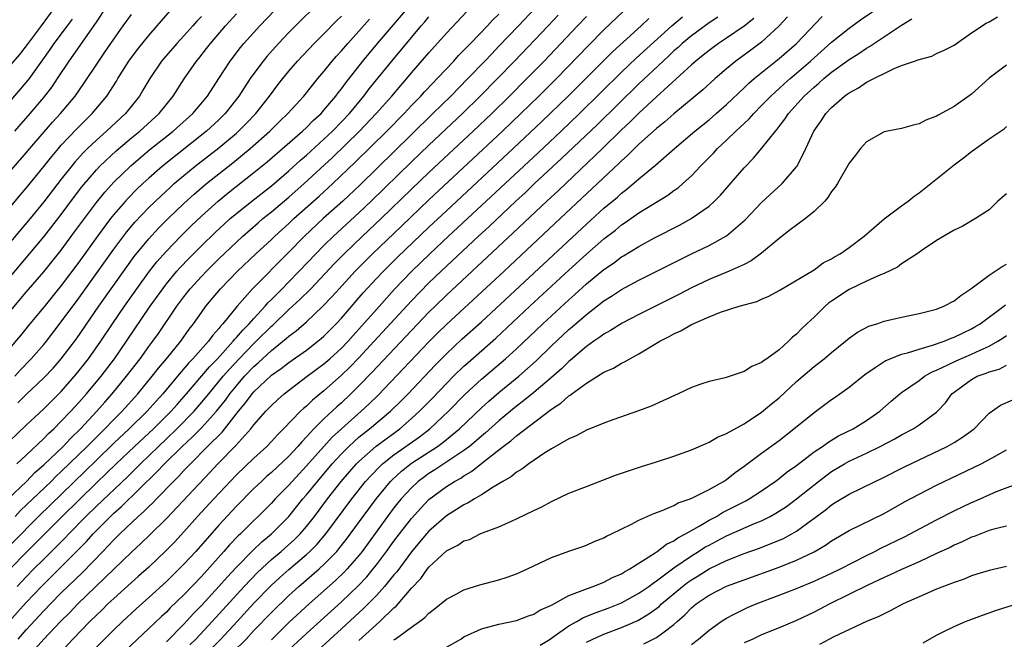
# Model space of a CAD drawing. Units: inches. Extents: x 2580000 to 2583000, y 1503000 to 1506000.
# Drawn here: x 2580668 to 2580781, y 1503207 to 1503278 of the extents above; entities that cross this region are included whole.
import ezdxf

# ---------------------------------------------------------------- set-up
doc = ezdxf.new("R2010")
doc.units = ezdxf.units.IN
doc.header["$MEASUREMENT"] = 0
doc.layers.add('LD25801503_2ft', color=80, linetype='Continuous')

msp = doc.modelspace()

# ---------------------------------------------------------------- linework, layer by layer
at = {"layer": 'LD25801503_2ft'}
for points, elevation in [([(2580667, 1503244.23), (2580669, 1503246.59), (2580671, 1503248.91), (2580671.93, 1503250.07), (2580673, 1503251.41), (2580674.52, 1503253.48), (2580675.63, 1503255), (2580677, 1503256.84), (2580677.97, 1503258.03), (2580679, 1503259.15), (2580680.96, 1503261.04), (2580682.03, 1503261.97), (2580683.12, 1503262.88), (2580685.78, 1503265), (2580688.01, 1503267), (2580689.69, 1503269), (2580691, 1503270.99), (2580692.3, 1503273), (2580693.47, 1503274.53), (2580693.86, 1503275), (2580695.67, 1503277), (2580699, 1503280.52)], 8430), ([(2580727.1, 1503279), (2580725.22, 1503277), (2580723, 1503274.68), (2580722.17, 1503273.83), (2580721.39, 1503273), (2580719.46, 1503271), (2580717.49, 1503269), (2580715.46, 1503267), (2580713, 1503264.62), (2580707.13, 1503258.87), (2580705.15, 1503257), (2580702.92, 1503255), (2580700.78, 1503253), (2580699, 1503251.19), (2580694.83, 1503247), (2580693.08, 1503245), (2580691.45, 1503243), (2580691.23, 1503242.77), (2580691, 1503242.47), (2580690.3, 1503241.7), (2580689.81, 1503241), (2580688.04, 1503239), (2580687.52, 1503238.48), (2580686.27, 1503237), (2580684.61, 1503235), (2580683.84, 1503234.16), (2580682.82, 1503233), (2580680.76, 1503231), (2580679, 1503229.36), (2580677, 1503227.43), (2580675.78, 1503226.22), (2580670.41, 1503221), (2580664.45, 1503215)], 8446), ([(2580666.93, 1503223), (2580669.01, 1503225), (2580669.99, 1503226.01), (2580671, 1503226.88), (2580673.2, 1503229), (2580674.07, 1503229.93), (2580675.2, 1503231), (2580677.07, 1503233), (2580677.96, 1503234.04), (2580678.82, 1503235), (2580680.46, 1503237), (2580681.99, 1503239), (2580683, 1503240.4), (2580683.45, 1503241), (2580684.1, 1503241.9), (2580686.2, 1503245), (2580687, 1503246.08), (2580687.73, 1503247), (2580689, 1503248.4), (2580689.57, 1503249), (2580691, 1503250.41), (2580693, 1503252.33), (2580693.73, 1503253), (2580695.48, 1503254.52), (2580696.04, 1503255), (2580697, 1503255.76), (2580699, 1503257.45), (2580700.75, 1503259), (2580704, 1503262), (2580707.08, 1503265), (2580708.99, 1503267), (2580710.76, 1503269), (2580711.78, 1503270.22), (2580712.47, 1503271), (2580713, 1503271.63), (2580715, 1503273.94), (2580717, 1503276.18), (2580719.33, 1503278.67)], 8442), ([(2580667, 1503229.51), (2580669, 1503231.43), (2580671, 1503233.29), (2580673, 1503235.28), (2580674.74, 1503237.26), (2580676.11, 1503239), (2580677.5, 1503241), (2580678.83, 1503243), (2580680.21, 1503245), (2580681.62, 1503247), (2580683.08, 1503249), (2580683.93, 1503250.07), (2580685, 1503251.3), (2580686.66, 1503253), (2580687.84, 1503254.16), (2580689, 1503255.27), (2580690.91, 1503257), (2580692.06, 1503257.94), (2580695, 1503260.25), (2580696.51, 1503261.49), (2580700.55, 1503265), (2580701, 1503265.41), (2580701.79, 1503266.21), (2580702.67, 1503267), (2580703, 1503267.37), (2580704.37, 1503269), (2580704.63, 1503269.37), (2580705, 1503269.83), (2580705.49, 1503270.51), (2580707.45, 1503273), (2580709.11, 1503275), (2580712.55, 1503279)], 8438), ([(2580701.78, 1503279), (2580700.36, 1503277.64), (2580699, 1503276.25), (2580697.81, 1503275), (2580696.48, 1503273.52), (2580696.05, 1503273), (2580695, 1503271.59), (2580694.59, 1503271), (2580693.3, 1503269), (2580691.72, 1503267), (2580691, 1503266.3), (2580689.59, 1503265), (2580684.57, 1503261), (2580683, 1503259.62), (2580682.32, 1503259), (2580681.64, 1503258.35), (2580680.65, 1503257.35), (2580680.33, 1503257), (2580679, 1503255.48), (2580678.62, 1503255), (2580677.13, 1503253), (2580675, 1503250.03), (2580673, 1503247.36), (2580671, 1503244.89), (2580669.42, 1503243), (2580668.33, 1503241.67), (2580667, 1503240.09)], 8432), ([(2580667, 1503256.12), (2580668.31, 1503257.69), (2580669, 1503258.48), (2580671, 1503260.95), (2580671.9, 1503262.1), (2580672.66, 1503263), (2580673, 1503263.39), (2580674.76, 1503265.24), (2580675.75, 1503266.25), (2580676.53, 1503267), (2580678.19, 1503269), (2580679.29, 1503270.71), (2580679.46, 1503271), (2580680.72, 1503273), (2580681.69, 1503274.31), (2580683, 1503275.92), (2580683.96, 1503277), (2580684.43, 1503277.57), (2580685.68, 1503279)], 8424), ([(2580667, 1503272.31), (2580668.26, 1503273.74), (2580669.13, 1503274.87), (2580670.73, 1503277), (2580672.17, 1503279)], 8416), ([(2580667, 1503208.95), (2580669, 1503211.15), (2580670.73, 1503213), (2580674.87, 1503217.13), (2580675.86, 1503218.14), (2580676.63, 1503219), (2580677, 1503219.38), (2580678.62, 1503221), (2580679, 1503221.36), (2580679.88, 1503222.12), (2580683.93, 1503226.07), (2580684.79, 1503227), (2580686.81, 1503229), (2580687.95, 1503230.05), (2580689, 1503231.13), (2580690.72, 1503233), (2580691.74, 1503234.26), (2580692.26, 1503235), (2580693, 1503235.92), (2580693.94, 1503237), (2580695, 1503238.13), (2580695.48, 1503238.52), (2580697, 1503239.94), (2580698.7, 1503241.3), (2580699, 1503241.58), (2580699.82, 1503242.18), (2580701, 1503243.21), (2580702.88, 1503245), (2580703.92, 1503246.08), (2580704.73, 1503247), (2580706.58, 1503249), (2580707.78, 1503250.22), (2580708.57, 1503251), (2580711.87, 1503254.13), (2580715, 1503257.15), (2580723.41, 1503265), (2580725.51, 1503267), (2580727.56, 1503269), (2580729.56, 1503271), (2580733.23, 1503274.77), (2580735, 1503276.54), (2580737.28, 1503278.72)], 8452), ([(2580667.69, 1503265), (2580669.44, 1503267), (2580671, 1503268.82), (2580671.95, 1503270.05), (2580672.58, 1503271), (2580673.88, 1503273), (2580674.36, 1503273.64), (2580676.83, 1503277.17), (2580677, 1503277.45), (2580678.03, 1503279)], 8420), ([(2580687.68, 1503206.32), (2580688.35, 1503207), (2580690.24, 1503209), (2580693.89, 1503213), (2580695.41, 1503214.59), (2580697, 1503216.06), (2580698.11, 1503217), (2580699.64, 1503218.36), (2580700.27, 1503219), (2580701, 1503219.83), (2580701.92, 1503221), (2580703.42, 1503223), (2580704.99, 1503225), (2580705.91, 1503226.09), (2580706.72, 1503227), (2580707, 1503227.27), (2580708.98, 1503229.02), (2580711.66, 1503231), (2580713, 1503232.16), (2580713.94, 1503233), (2580715.45, 1503234.55), (2580717, 1503236.17), (2580717.82, 1503237), (2580719, 1503238.15), (2580719.44, 1503238.55), (2580722.65, 1503241.35), (2580726.54, 1503245), (2580731, 1503249.12), (2580733, 1503250.95), (2580735, 1503252.71), (2580736.3, 1503253.7), (2580737, 1503254.29), (2580737.44, 1503254.56), (2580739, 1503255.65), (2580742.31, 1503257.69), (2580743, 1503258.2), (2580743.48, 1503258.53), (2580744.02, 1503259), (2580745, 1503259.9), (2580746.04, 1503261), (2580746.53, 1503261.47), (2580747.51, 1503262.49), (2580747.96, 1503263), (2580749, 1503263.96), (2580750.07, 1503265), (2580750.57, 1503265.43), (2580751, 1503265.85), (2580751.6, 1503266.4), (2580752.11, 1503267), (2580753, 1503267.9), (2580754.06, 1503269), (2580754.54, 1503269.46), (2580755, 1503269.85), (2580755.6, 1503270.4), (2580756.27, 1503271), (2580757, 1503271.62), (2580758.59, 1503273), (2580759, 1503273.38), (2580761, 1503275.14), (2580763, 1503276.76), (2580764.31, 1503277.69), (2580767, 1503279.52)], 8466), ([(2580689, 1503278.1), (2580688.47, 1503277.53), (2580688.02, 1503277), (2580687, 1503275.87), (2580686.19, 1503275), (2580684.46, 1503273), (2580683.11, 1503271), (2580682.33, 1503269.67), (2580681.92, 1503269), (2580680.33, 1503267), (2580678.18, 1503265), (2580677, 1503263.96), (2580675.99, 1503263), (2580675.49, 1503262.51), (2580674.54, 1503261.46), (2580673, 1503259.52), (2580671, 1503256.92), (2580669.43, 1503255), (2580665.57, 1503250.43)], 8426), ([(2580667, 1503248.18), (2580671, 1503252.91), (2580673, 1503255.47), (2580674.49, 1503257.51), (2580675.36, 1503258.64), (2580677, 1503260.57), (2580677.41, 1503261), (2580679.26, 1503262.74), (2580681, 1503264.22), (2580681.96, 1503265), (2580684.17, 1503267), (2580685.79, 1503269), (2580687.03, 1503270.97), (2580688.44, 1503273), (2580688.7, 1503273.3), (2580689.59, 1503274.41), (2580690.04, 1503275), (2580691.77, 1503277), (2580693, 1503278.38)], 8428), ([(2580667, 1503260.23), (2580669, 1503262.52), (2580669.39, 1503263), (2580671.99, 1503266.01), (2580672.9, 1503267), (2580674.57, 1503269), (2580675.58, 1503270.42), (2580677.28, 1503273), (2580677.99, 1503274.01), (2580679, 1503275.5), (2580680.08, 1503277), (2580681, 1503278.31)], 8422), ([(2580674.23, 1503277.77), (2580673.67, 1503277), (2580672.15, 1503275), (2580671.69, 1503274.31), (2580670.86, 1503273.14), (2580670.07, 1503272.07), (2580669.32, 1503271), (2580669, 1503270.6), (2580667, 1503268.28)], 8418), ([(2580667.14, 1503215), (2580669, 1503216.89), (2580670.06, 1503217.94), (2580673.1, 1503221), (2580677, 1503224.82), (2580678.12, 1503225.88), (2580679.26, 1503227), (2580681.37, 1503229), (2580683.55, 1503231), (2580685.56, 1503233), (2580686.22, 1503233.78), (2580687.31, 1503235), (2580689.92, 1503238.08), (2580690.83, 1503239), (2580692.64, 1503241), (2580692.79, 1503241.21), (2580693, 1503241.41), (2580693.72, 1503242.28), (2580694.46, 1503243), (2580695, 1503243.61), (2580696.29, 1503245), (2580696.61, 1503245.39), (2580697, 1503245.76), (2580697.61, 1503246.39), (2580698.24, 1503247), (2580699, 1503247.77), (2580700.19, 1503249), (2580702.06, 1503251), (2580703, 1503251.95), (2580704.08, 1503253), (2580707, 1503255.68), (2580708.4, 1503257), (2580713, 1503261.49), (2580715, 1503263.4), (2580718.82, 1503267), (2580720.87, 1503269), (2580722.84, 1503271), (2580724.78, 1503273), (2580728.61, 1503277), (2580729.76, 1503278.24)], 8448), ([(2580667.67, 1503237), (2580668.31, 1503237.69), (2580669.56, 1503239), (2580671, 1503240.64), (2580671.29, 1503241), (2580673, 1503243.21), (2580675, 1503245.93), (2580679, 1503251.52), (2580680.5, 1503253.5), (2580681.41, 1503254.59), (2580683, 1503256.26), (2580684.39, 1503257.61), (2580685.43, 1503258.57), (2580685.9, 1503259), (2580687, 1503259.93), (2580688.31, 1503261), (2580691, 1503263.1), (2580693, 1503264.77), (2580693.26, 1503265), (2580694.13, 1503265.87), (2580695.22, 1503267), (2580696.8, 1503269), (2580697.74, 1503270.26), (2580698.32, 1503271), (2580699, 1503271.83), (2580700, 1503273), (2580701.89, 1503275), (2580703, 1503276.11), (2580704.43, 1503277.57), (2580705, 1503278.13)], 8434), ([(2580667.72, 1503221), (2580668.34, 1503221.66), (2580671.83, 1503225), (2580672.42, 1503225.58), (2580673, 1503226.11), (2580675.96, 1503229), (2580676.47, 1503229.53), (2580677.98, 1503231), (2580679, 1503232.06), (2580679.94, 1503233), (2580681.73, 1503235), (2580683.38, 1503237), (2580684.09, 1503237.91), (2580685.02, 1503239), (2580686.65, 1503241), (2580687.62, 1503242.38), (2580688.11, 1503243), (2580689, 1503244.28), (2580689.52, 1503245), (2580691.18, 1503247), (2580693.11, 1503249), (2580695.23, 1503251), (2580697, 1503252.62), (2580697.39, 1503253), (2580699, 1503254.45), (2580699.58, 1503255), (2580702.45, 1503257.55), (2580704.03, 1503259), (2580706.57, 1503261.43), (2580710.2, 1503265), (2580712.16, 1503267), (2580713, 1503267.9), (2580714.08, 1503269), (2580714.51, 1503269.49), (2580715.48, 1503270.52), (2580715.96, 1503271), (2580717, 1503272.12), (2580717.85, 1503273), (2580718.39, 1503273.61), (2580719, 1503274.22), (2580719.37, 1503274.63), (2580719.75, 1503275), (2580721.68, 1503277), (2580722.31, 1503277.69), (2580723, 1503278.36)], 8444), ([(2580667.91, 1503227), (2580669, 1503228.01), (2580671, 1503229.9), (2580671.53, 1503230.47), (2580672.13, 1503231), (2580673, 1503231.86), (2580674.08, 1503233), (2580675, 1503234), (2580675.88, 1503235), (2580677.55, 1503237), (2580679.06, 1503239), (2580680.44, 1503241), (2580683.15, 1503245), (2580684.58, 1503247), (2580685, 1503247.55), (2580686.21, 1503249), (2580686.58, 1503249.42), (2580687.56, 1503250.44), (2580689, 1503251.88), (2580690.58, 1503253.42), (2580691.62, 1503254.38), (2580692.3, 1503255), (2580693, 1503255.6), (2580694.75, 1503257), (2580697, 1503258.75), (2580699, 1503260.47), (2580700.32, 1503261.68), (2580701, 1503262.26), (2580703, 1503264.08), (2580703.97, 1503265), (2580705, 1503266.05), (2580705.91, 1503267), (2580707.58, 1503269), (2580708.19, 1503269.81), (2580710.77, 1503273), (2580713, 1503275.68), (2580714.12, 1503277), (2580714.53, 1503277.47), (2580715, 1503278.04)], 8440), ([(2580667.95, 1503213), (2580669, 1503214.1), (2580669.87, 1503215), (2580671, 1503216.13), (2580672.45, 1503217.55), (2580673.44, 1503218.56), (2580673.85, 1503219), (2580675.81, 1503221), (2580677, 1503222.18), (2580680.51, 1503225.49), (2580681.52, 1503226.48), (2580682.03, 1503227), (2580684.1, 1503229), (2580685, 1503229.84), (2580686.21, 1503231), (2580688.16, 1503233), (2580689.48, 1503234.52), (2580689.85, 1503235), (2580691.51, 1503237), (2580692.2, 1503237.8), (2580693.31, 1503239), (2580695, 1503240.75), (2580695.27, 1503241), (2580697, 1503242.72), (2580697.15, 1503242.85), (2580699, 1503244.61), (2580700.25, 1503245.75), (2580701.5, 1503247), (2580704.16, 1503249.84), (2580705.3, 1503251), (2580707.4, 1503253), (2580709.54, 1503255), (2580713, 1503258.36), (2580715, 1503260.27), (2580720.06, 1503265), (2580722.17, 1503267), (2580724.21, 1503269), (2580726.2, 1503271), (2580728.15, 1503273), (2580731.98, 1503277), (2580733, 1503278.09)], 8450), ([(2580668.04, 1503233.96), (2580669, 1503234.91), (2580671, 1503236.81), (2580672.06, 1503237.94), (2580673, 1503238.99), (2580674.72, 1503241.28), (2580677.28, 1503245), (2580680.49, 1503249.51), (2580681.34, 1503250.66), (2580683, 1503252.71), (2580684.1, 1503253.9), (2580685.2, 1503255), (2580687, 1503256.73), (2580688.19, 1503257.81), (2580689.58, 1503259), (2580692.61, 1503261.39), (2580694.56, 1503263), (2580696.81, 1503265), (2580697.91, 1503266.09), (2580698.87, 1503267), (2580700.7, 1503269), (2580702.3, 1503271), (2580703, 1503271.82), (2580703.95, 1503273), (2580704.44, 1503273.56), (2580705, 1503274.17), (2580705.72, 1503275), (2580707, 1503276.41), (2580708.21, 1503277.79)], 8436), ([(2580668.06, 1503207), (2580669, 1503208.06), (2580671, 1503210.22), (2580671.75, 1503211), (2580673, 1503212.27), (2580675.41, 1503214.59), (2580677.73, 1503217), (2580678.36, 1503217.64), (2580679, 1503218.34), (2580679.34, 1503218.66), (2580679.67, 1503219), (2580681.78, 1503221), (2580682.44, 1503221.56), (2580683, 1503222.14), (2580683.45, 1503222.55), (2580683.87, 1503223), (2580685.81, 1503225), (2580686.42, 1503225.58), (2580687, 1503226.23), (2580687.39, 1503226.61), (2580687.74, 1503227), (2580689.72, 1503229), (2580691.37, 1503230.63), (2580693.25, 1503233), (2580694.05, 1503233.95), (2580694.8, 1503235), (2580695, 1503235.23), (2580697, 1503237.12), (2580698.11, 1503237.89), (2580699, 1503238.59), (2580701, 1503239.99), (2580702.32, 1503241), (2580702.7, 1503241.3), (2580703, 1503241.58), (2580704.41, 1503243), (2580705, 1503243.64), (2580707.49, 1503246.51), (2580709, 1503248.15), (2580709.81, 1503249), (2580711.41, 1503250.59), (2580715, 1503254.03), (2580717, 1503255.91), (2580724.62, 1503263), (2580727.91, 1503266.09), (2580730.9, 1503269), (2580735.96, 1503274.04), (2580739.25, 1503277), (2580740.13, 1503277.87)], 8454), ([(2580669, 1503204.75), (2580671, 1503206.98), (2580672.9, 1503209), (2580673.96, 1503210.04), (2580674.9, 1503211), (2580681, 1503216.9), (2580682.1, 1503217.9), (2580683.11, 1503218.89), (2580685, 1503220.77), (2580689.98, 1503226.02), (2580690.89, 1503227), (2580692.92, 1503229.08), (2580694.65, 1503231), (2580695, 1503231.46), (2580696.37, 1503233), (2580696.68, 1503233.32), (2580697, 1503233.67), (2580697.69, 1503234.31), (2580698.46, 1503235), (2580701.08, 1503237), (2580703, 1503238.43), (2580703.66, 1503239), (2580705, 1503240.22), (2580705.76, 1503241), (2580706.34, 1503241.66), (2580707, 1503242.37), (2580709, 1503244.64), (2580711.06, 1503246.94), (2580713, 1503248.95), (2580715.11, 1503251), (2580717.24, 1503253), (2580727.48, 1503262.52), (2580730.11, 1503265), (2580732.19, 1503267), (2580737, 1503271.74), (2580738.68, 1503273.32), (2580742.74, 1503277), (2580743.97, 1503278.03)], 8456), ([(2580748.01, 1503277.99), (2580747, 1503277.36), (2580745, 1503275.89), (2580743.94, 1503275), (2580743.46, 1503274.54), (2580743, 1503274.15), (2580742.42, 1503273.58), (2580741.77, 1503273), (2580739, 1503270.41), (2580734.25, 1503265.75), (2580730.15, 1503261.85), (2580727.08, 1503259), (2580726.02, 1503257.98), (2580724.94, 1503257), (2580721.88, 1503254.12), (2580720.67, 1503253), (2580716.4, 1503249), (2580715, 1503247.66), (2580713, 1503245.62), (2580708.76, 1503241), (2580707, 1503239.11), (2580705.96, 1503238.04), (2580705, 1503237.12), (2580703, 1503235.35), (2580701.71, 1503234.29), (2580701, 1503233.6), (2580700.67, 1503233.33), (2580700.33, 1503233), (2580698.4, 1503231), (2580697.7, 1503230.3), (2580697, 1503229.54), (2580696.48, 1503229), (2580695, 1503227.66), (2580693, 1503225.75), (2580690.41, 1503223), (2580688.57, 1503221), (2580687, 1503219.24), (2580685.93, 1503218.07), (2580684.95, 1503217.05), (2580683, 1503215.22), (2580681.83, 1503214.17), (2580681, 1503213.45), (2580679, 1503211.64), (2580678.32, 1503211), (2580677.66, 1503210.34), (2580677, 1503209.73), (2580676.26, 1503209), (2580674.33, 1503207), (2580672.48, 1503205)], 8458), ([(2580752.13, 1503277.87), (2580751, 1503276.97), (2580749, 1503275.59), (2580748.1, 1503275), (2580747, 1503274.19), (2580746.35, 1503273.65), (2580745.51, 1503273), (2580745, 1503272.55), (2580741, 1503268.9), (2580739, 1503267.04), (2580737.97, 1503266.03), (2580737, 1503265.13), (2580734.82, 1503263), (2580729.79, 1503258.21), (2580728.48, 1503257), (2580724.63, 1503253.37), (2580717, 1503246.26), (2580715.7, 1503245), (2580715, 1503244.32), (2580713, 1503242.24), (2580708.53, 1503237.47), (2580707, 1503235.9), (2580706.09, 1503235), (2580705, 1503233.97), (2580704.48, 1503233.52), (2580703, 1503232.13), (2580701.86, 1503231), (2580701, 1503230.07), (2580700.47, 1503229.53), (2580700.03, 1503229), (2580699, 1503227.89), (2580697, 1503226), (2580696.46, 1503225.54), (2580695.87, 1503225), (2580695, 1503224.18), (2580693, 1503222.18), (2580691, 1503220.01), (2580688.35, 1503217), (2580687, 1503215.53), (2580686.48, 1503215), (2580685, 1503213.55), (2580683, 1503211.74), (2580681.55, 1503210.45), (2580679.98, 1503209), (2580679, 1503208.06), (2580677, 1503206.08)], 8460), ([(2580755.96, 1503278.04), (2580755, 1503277), (2580753, 1503275.16), (2580751.78, 1503274.22), (2580750.08, 1503273), (2580749, 1503272.11), (2580747.69, 1503271), (2580746.29, 1503269.71), (2580743, 1503266.97), (2580741.96, 1503266.04), (2580741, 1503265.29), (2580739, 1503263.51), (2580738.47, 1503263), (2580737.74, 1503262.26), (2580737, 1503261.6), (2580736.7, 1503261.3), (2580730.01, 1503255), (2580723.58, 1503249), (2580717, 1503242.91), (2580716.03, 1503241.97), (2580715, 1503240.93), (2580709.18, 1503234.82), (2580708.16, 1503233.84), (2580707.27, 1503233), (2580705, 1503231), (2580703.95, 1503230.05), (2580702.98, 1503229), (2580701, 1503226.76), (2580699.36, 1503225), (2580699, 1503224.58), (2580697.45, 1503223), (2580697, 1503222.51), (2580695.49, 1503221), (2580695, 1503220.53), (2580693.46, 1503219), (2580693.22, 1503218.78), (2580692.23, 1503217.77), (2580691.57, 1503217), (2580689, 1503214.14), (2580687, 1503212.04), (2580685.45, 1503210.55), (2580685, 1503210.08), (2580684.43, 1503209.57), (2580683, 1503208.19), (2580680.32, 1503205.68)], 8462), ([(2580685, 1503206.69), (2580687, 1503208.7), (2580688.1, 1503209.9), (2580689, 1503210.82), (2580691, 1503213.01), (2580691.93, 1503214.07), (2580693, 1503215.21), (2580694.88, 1503217.12), (2580695.91, 1503218.09), (2580697.01, 1503219), (2580698.98, 1503221), (2580700.61, 1503223), (2580701, 1503223.45), (2580702.25, 1503225), (2580703.94, 1503227), (2580705, 1503228.16), (2580705.84, 1503229), (2580706.44, 1503229.56), (2580707, 1503230.03), (2580707.53, 1503230.47), (2580708.22, 1503231), (2580710.61, 1503233), (2580711.82, 1503234.18), (2580712.62, 1503235), (2580715.73, 1503238.27), (2580717, 1503239.56), (2580718.77, 1503241.23), (2580721, 1503243.22), (2580733, 1503254.36), (2580735, 1503256.18), (2580736.53, 1503257.47), (2580737, 1503257.91), (2580737.63, 1503258.37), (2580739, 1503259.56), (2580740.89, 1503261.11), (2580743.04, 1503263), (2580745.39, 1503265), (2580747, 1503266.3), (2580747.82, 1503267), (2580749, 1503268.02), (2580751, 1503269.93), (2580751.54, 1503270.46), (2580752.16, 1503271), (2580755, 1503273.27), (2580756.98, 1503275), (2580759.91, 1503278.09)], 8464), ([(2580690.11, 1503205.89), (2580691.22, 1503207), (2580693.09, 1503209), (2580695, 1503211.08), (2580696.94, 1503213.06), (2580697.98, 1503214.02), (2580699, 1503214.93), (2580701, 1503216.63), (2580701.41, 1503217), (2580702.2, 1503217.8), (2580703.23, 1503219), (2580706.18, 1503223), (2580707.77, 1503225), (2580708.35, 1503225.65), (2580709.34, 1503226.66), (2580709.7, 1503227), (2580711, 1503228.03), (2580713.91, 1503230.09), (2580715.09, 1503231), (2580717.23, 1503233), (2580719.1, 1503234.9), (2580721, 1503236.68), (2580723.75, 1503239), (2580725, 1503240.12), (2580728.02, 1503243), (2580731, 1503245.74), (2580731.67, 1503246.33), (2580733, 1503247.54), (2580735, 1503249.2), (2580736.07, 1503249.93), (2580737, 1503250.63), (2580737.24, 1503250.76), (2580739, 1503251.83), (2580740.79, 1503252.79), (2580743.69, 1503254.31), (2580744.95, 1503255), (2580747, 1503256.43), (2580747.63, 1503257), (2580748.31, 1503257.69), (2580751, 1503260.8), (2580752.09, 1503261.91), (2580753, 1503263), (2580754.59, 1503265), (2580754.79, 1503265.21), (2580755, 1503265.51), (2580755.66, 1503266.34), (2580756.07, 1503267), (2580757.88, 1503269), (2580759, 1503270.03), (2580759.54, 1503270.46), (2580760.12, 1503271), (2580761, 1503271.72), (2580763, 1503273.16), (2580764.13, 1503273.87), (2580765, 1503274.47), (2580765.35, 1503274.65), (2580769, 1503277.09), (2580770.19, 1503277.81)], 8468), ([(2580692.56, 1503205.44), (2580694.11, 1503207), (2580695, 1503207.96), (2580697, 1503210.03), (2580699, 1503211.96), (2580700.15, 1503213), (2580702.45, 1503215), (2580703, 1503215.5), (2580704.47, 1503217), (2580704.72, 1503217.28), (2580705.6, 1503218.4), (2580707.48, 1503221), (2580709, 1503223.06), (2580710.62, 1503225), (2580710.81, 1503225.19), (2580711.85, 1503226.15), (2580713, 1503227.06), (2580715.97, 1503229), (2580716.57, 1503229.43), (2580718.49, 1503231), (2580721, 1503233.4), (2580721.84, 1503234.16), (2580723, 1503235.16), (2580725.26, 1503237), (2580727.24, 1503238.76), (2580729, 1503240.47), (2580731, 1503242.34), (2580731.36, 1503242.64), (2580733, 1503244.07), (2580735, 1503245.62), (2580735.86, 1503246.14), (2580737, 1503246.9), (2580739, 1503247.98), (2580745, 1503251), (2580747, 1503251.95), (2580749, 1503253.02), (2580751.12, 1503254.88), (2580753, 1503256.85), (2580755.34, 1503259), (2580757, 1503260.9), (2580757.07, 1503261), (2580758.08, 1503263), (2580758.97, 1503265), (2580759.82, 1503266.18), (2580760.34, 1503267), (2580761, 1503267.69), (2580762.48, 1503269), (2580762.79, 1503269.21), (2580763, 1503269.37), (2580764.08, 1503269.92), (2580765, 1503270.58), (2580768.15, 1503272.15), (2580769, 1503272.47), (2580770.49, 1503273), (2580770.88, 1503273.12), (2580771, 1503273.19), (2580772.45, 1503273.55), (2580773, 1503273.84), (2580773.81, 1503274.19), (2580775, 1503274.82), (2580777, 1503276.21), (2580778.68, 1503277.32), (2580779, 1503277.49), (2580779.97, 1503278.03)], 8470), ([(2580781, 1503272.54), (2580779, 1503271.05), (2580777, 1503269.23), (2580775, 1503267.82), (2580773.18, 1503266.82), (2580773, 1503266.7), (2580771.77, 1503266.23), (2580771, 1503265.81), (2580770.32, 1503265.68), (2580769, 1503265.29), (2580767.41, 1503265), (2580767, 1503264.9), (2580765, 1503263.76), (2580764.32, 1503263), (2580763.75, 1503262.25), (2580763, 1503261.32), (2580761.69, 1503259), (2580761.42, 1503258.58), (2580761, 1503258.09), (2580760.59, 1503257.41), (2580760.22, 1503257), (2580759, 1503255.82), (2580758.02, 1503255), (2580757, 1503254.26), (2580756.29, 1503253.71), (2580755, 1503252.73), (2580753, 1503251.04), (2580751.83, 1503250.17), (2580751, 1503249.76), (2580749.32, 1503249), (2580747, 1503248.04), (2580745, 1503247.09), (2580743.62, 1503246.38), (2580739, 1503244.07), (2580737.07, 1503243.07), (2580735.76, 1503242.24), (2580735, 1503241.82), (2580734.54, 1503241.46), (2580733.85, 1503241), (2580733, 1503240.39), (2580731.17, 1503238.83), (2580731, 1503238.7), (2580730.14, 1503237.86), (2580729, 1503236.87), (2580727, 1503235.16), (2580725.81, 1503234.19), (2580725, 1503233.57), (2580723, 1503231.93), (2580721.46, 1503230.54), (2580721, 1503230.18), (2580720.38, 1503229.62), (2580719.62, 1503229), (2580719, 1503228.53), (2580715.69, 1503226.31), (2580715, 1503225.89), (2580714.48, 1503225.52), (2580713.78, 1503225), (2580713, 1503224.28), (2580711.82, 1503223), (2580711.45, 1503222.55), (2580711, 1503221.98), (2580710.26, 1503221), (2580708.06, 1503217.94), (2580707.36, 1503217), (2580707, 1503216.55), (2580705.65, 1503215), (2580705.34, 1503214.66), (2580704.32, 1503213.68), (2580701.32, 1503211), (2580699, 1503208.87), (2580697, 1503206.92)], 8472), ([(2580699, 1503205.77), (2580701, 1503207.61), (2580705, 1503211.26), (2580706.92, 1503213.08), (2580707.89, 1503214.11), (2580708.64, 1503215), (2580709, 1503215.45), (2580710.16, 1503217), (2580711, 1503218.17), (2580711.62, 1503219), (2580713, 1503220.77), (2580714.06, 1503221.94), (2580715, 1503222.92), (2580717, 1503224.41), (2580717.94, 1503225), (2580718.63, 1503225.37), (2580719, 1503225.64), (2580719.87, 1503226.13), (2580721.23, 1503227.23), (2580723.5, 1503229), (2580724.37, 1503229.63), (2580725, 1503230.2), (2580728.87, 1503233.13), (2580729, 1503233.24), (2580730.08, 1503233.92), (2580731, 1503234.78), (2580731.15, 1503234.85), (2580731.32, 1503235), (2580733, 1503236.22), (2580735, 1503237.45), (2580736.07, 1503237.93), (2580737, 1503238.49), (2580737.36, 1503238.64), (2580737.94, 1503239), (2580739, 1503239.57), (2580741.39, 1503241), (2580742.46, 1503241.54), (2580743, 1503241.85), (2580743.8, 1503242.2), (2580745, 1503242.92), (2580747, 1503243.78), (2580748.32, 1503244.32), (2580750.45, 1503245), (2580752.46, 1503245.54), (2580753, 1503245.81), (2580753.84, 1503246.16), (2580755, 1503246.81), (2580759, 1503249.17), (2580760.06, 1503249.94), (2580761, 1503250.4), (2580761.35, 1503250.65), (2580762, 1503251), (2580763, 1503251.71), (2580764.71, 1503253), (2580767.02, 1503254.98), (2580769, 1503256.47), (2580769.74, 1503257), (2580770.43, 1503257.57), (2580771, 1503257.94), (2580771.59, 1503258.41), (2580772.36, 1503259), (2580775, 1503261.14), (2580776.07, 1503261.93), (2580777, 1503262.68), (2580779, 1503264.11), (2580780.74, 1503265.26), (2580781, 1503265.52)], 8474), ([(2580781, 1503257.83), (2580780, 1503257), (2580779, 1503255.99), (2580777.44, 1503255), (2580775.91, 1503254.09), (2580775, 1503253.68), (2580773, 1503252.5), (2580771.57, 1503251.57), (2580770.77, 1503251), (2580769, 1503249.83), (2580768.53, 1503249.47), (2580767, 1503248.73), (2580766.58, 1503248.58), (2580765, 1503247.87), (2580763, 1503246.92), (2580761, 1503245.56), (2580760.67, 1503245.33), (2580760.29, 1503245), (2580759, 1503243.76), (2580758.18, 1503243), (2580757.58, 1503242.42), (2580757, 1503241.82), (2580756.54, 1503241.46), (2580756.1, 1503241), (2580755, 1503240.02), (2580753.59, 1503239), (2580753.23, 1503238.77), (2580753, 1503238.56), (2580751.88, 1503238.12), (2580751, 1503237.55), (2580748.84, 1503236.84), (2580747, 1503236.41), (2580746.08, 1503236.08), (2580745, 1503235.73), (2580743.46, 1503235), (2580740.41, 1503233.59), (2580738.96, 1503233.04), (2580736.01, 1503232.01), (2580735, 1503231.63), (2580733, 1503230.83), (2580731.81, 1503230.19), (2580731, 1503229.86), (2580729, 1503228.72), (2580728.24, 1503228.24), (2580726.41, 1503227), (2580725.62, 1503226.38), (2580725, 1503226.06), (2580724.43, 1503225.57), (2580723.43, 1503225), (2580722.34, 1503224.34), (2580721, 1503223.46), (2580720.21, 1503223), (2580719.47, 1503222.53), (2580719, 1503222.32), (2580717, 1503221.08), (2580715, 1503219.33), (2580714.71, 1503219), (2580713.94, 1503218.06), (2580713, 1503216.97), (2580711.32, 1503214.68), (2580711, 1503214.31), (2580709.94, 1503213), (2580709, 1503211.97), (2580707.52, 1503210.48), (2580705, 1503208.15), (2580701, 1503204.52)], 8476), ([(2580707, 1503206.84), (2580709.4, 1503209), (2580711, 1503210.56), (2580711.25, 1503210.75), (2580713, 1503212.8), (2580714.08, 1503213.92), (2580714.85, 1503215), (2580715, 1503215.19), (2580717, 1503217.08), (2580718.3, 1503217.7), (2580719, 1503218.21), (2580719.62, 1503218.38), (2580720.86, 1503219), (2580721.11, 1503219.11), (2580723, 1503219.81), (2580724.51, 1503220.51), (2580725, 1503220.72), (2580727, 1503221.67), (2580727.9, 1503222.1), (2580729, 1503222.69), (2580731, 1503223.64), (2580733, 1503224.43), (2580736.31, 1503225.69), (2580737.79, 1503226.21), (2580739.29, 1503226.71), (2580741, 1503227.24), (2580743, 1503227.89), (2580745, 1503228.61), (2580746.66, 1503229.34), (2580747, 1503229.47), (2580747.97, 1503230.03), (2580749, 1503230.45), (2580751, 1503231.57), (2580753, 1503232.89), (2580754.14, 1503233.86), (2580755, 1503234.55), (2580757, 1503236.4), (2580759, 1503238.12), (2580759.51, 1503238.49), (2580760.15, 1503239), (2580761, 1503239.73), (2580762.61, 1503241), (2580763, 1503241.34), (2580763.96, 1503242.04), (2580765.27, 1503242.73), (2580766.17, 1503243), (2580767, 1503243.28), (2580769, 1503243.74), (2580771, 1503244.16), (2580772.53, 1503244.53), (2580773, 1503244.66), (2580773.83, 1503245), (2580775, 1503245.61), (2580775.76, 1503246.24), (2580776.92, 1503247), (2580777.21, 1503247.21), (2580779, 1503248.55), (2580779.71, 1503249), (2580780.48, 1503249.52), (2580781, 1503249.8)], 8478), ([(2580711, 1503206.9), (2580711.15, 1503207), (2580713, 1503208.36), (2580713.94, 1503209), (2580714.55, 1503209.45), (2580715, 1503209.94), (2580715.61, 1503210.39), (2580717, 1503211.54), (2580718.13, 1503212.13), (2580719, 1503212.62), (2580720.8, 1503213.2), (2580723, 1503213.77), (2580723.95, 1503214.05), (2580725, 1503214.44), (2580726.28, 1503215), (2580729, 1503216.32), (2580731, 1503217.03), (2580732.47, 1503217.53), (2580733, 1503217.72), (2580733.88, 1503218.12), (2580735, 1503218.56), (2580735.27, 1503218.73), (2580735.86, 1503219), (2580738.07, 1503220.07), (2580739, 1503220.57), (2580740.68, 1503221.32), (2580741.66, 1503221.66), (2580743, 1503222.24), (2580743.47, 1503222.53), (2580744.86, 1503223), (2580745.11, 1503223.11), (2580747, 1503224.09), (2580748.65, 1503225), (2580749, 1503225.22), (2580749.98, 1503226.02), (2580751, 1503226.72), (2580753, 1503228.23), (2580755, 1503229.68), (2580756.71, 1503231), (2580759, 1503232.88), (2580761, 1503234.33), (2580761.4, 1503234.6), (2580763, 1503235.74), (2580764.79, 1503237.21), (2580765.99, 1503237.99), (2580767, 1503238.68), (2580767.2, 1503238.8), (2580767.68, 1503239), (2580769, 1503239.52), (2580769.69, 1503239.69), (2580771, 1503240.11), (2580772.54, 1503240.54), (2580773.85, 1503241), (2580774.66, 1503241.34), (2580775, 1503241.45), (2580776.03, 1503241.97), (2580777, 1503242.42), (2580777.37, 1503242.63), (2580777.97, 1503243), (2580780.7, 1503245), (2580780.86, 1503245.14)], 8480), ([(2580717, 1503206.07), (2580718.63, 1503207), (2580719, 1503207.23), (2580721, 1503208.16), (2580723, 1503208.69), (2580725, 1503209.1), (2580726.37, 1503209.63), (2580727, 1503209.82), (2580727.69, 1503210.31), (2580729, 1503210.88), (2580731, 1503211.98), (2580732.52, 1503212.52), (2580733, 1503212.74), (2580733.77, 1503213), (2580735, 1503213.49), (2580735.99, 1503214.01), (2580737, 1503214.45), (2580737.33, 1503214.67), (2580737.95, 1503215), (2580740.84, 1503216.84), (2580741.07, 1503217), (2580742.16, 1503217.84), (2580743, 1503218.22), (2580743.45, 1503218.55), (2580744.32, 1503219), (2580745, 1503219.4), (2580745.88, 1503219.88), (2580747, 1503220.56), (2580747.84, 1503221), (2580748.56, 1503221.44), (2580749, 1503221.66), (2580751.21, 1503222.79), (2580751.59, 1503223), (2580753, 1503223.92), (2580754.55, 1503225), (2580755, 1503225.34), (2580755.92, 1503226.08), (2580757, 1503226.83), (2580759, 1503228.36), (2580759.97, 1503229), (2580760.56, 1503229.44), (2580761.81, 1503230.19), (2580763.47, 1503231), (2580765, 1503231.95), (2580766.52, 1503233), (2580767.83, 1503234.17), (2580768.81, 1503235), (2580769, 1503235.15), (2580771, 1503236.52), (2580771.63, 1503237), (2580772.51, 1503237.49), (2580773, 1503237.68), (2580774.3, 1503238.3), (2580775.23, 1503238.77), (2580777, 1503239.52), (2580777.99, 1503239.99), (2580779, 1503240.44), (2580780.01, 1503241), (2580780.61, 1503241.39), (2580781, 1503241.66)], 8482), ([(2580727.71, 1503206.29), (2580728.84, 1503207), (2580729.31, 1503207.31), (2580731, 1503208.51), (2580731.89, 1503209), (2580732.59, 1503209.41), (2580734.01, 1503209.99), (2580735.48, 1503210.52), (2580737, 1503211.14), (2580739, 1503212.22), (2580740.11, 1503213), (2580740.61, 1503213.39), (2580741, 1503213.64), (2580743, 1503215.14), (2580745, 1503216.51), (2580745.81, 1503217), (2580746.53, 1503217.47), (2580747, 1503217.73), (2580747.84, 1503218.16), (2580749, 1503218.78), (2580752.18, 1503220.18), (2580753, 1503220.51), (2580754, 1503221), (2580754.65, 1503221.35), (2580755.86, 1503222.14), (2580757, 1503223), (2580759.5, 1503225), (2580760.35, 1503225.65), (2580761, 1503226.12), (2580762.47, 1503227), (2580763, 1503227.29), (2580765, 1503228.22), (2580766.57, 1503229), (2580768.17, 1503229.83), (2580769, 1503230.31), (2580770.32, 1503231), (2580771, 1503231.44), (2580773, 1503232.89), (2580773.12, 1503233), (2580774.03, 1503233.97), (2580774.76, 1503235), (2580775, 1503235.2), (2580777, 1503236.65), (2580777.65, 1503237), (2580778.65, 1503237.35), (2580779, 1503237.52), (2580780.17, 1503237.83), (2580781, 1503238.26)], 8484), ([(2580733, 1503206.63), (2580733.73, 1503207), (2580735, 1503207.54), (2580737, 1503208.3), (2580738.87, 1503209.13), (2580740.14, 1503209.86), (2580741.29, 1503210.71), (2580741.59, 1503211), (2580743.97, 1503213), (2580744.55, 1503213.45), (2580745, 1503213.77), (2580745.77, 1503214.23), (2580747, 1503215.02), (2580749, 1503215.97), (2580751, 1503216.76), (2580752.65, 1503217.35), (2580754.11, 1503217.89), (2580755.52, 1503218.48), (2580756.48, 1503219), (2580757, 1503219.3), (2580760.27, 1503221.73), (2580761, 1503222.31), (2580761.43, 1503222.57), (2580763, 1503223.54), (2580765.99, 1503225), (2580766.69, 1503225.31), (2580769.35, 1503226.65), (2580774.2, 1503229), (2580775, 1503229.45), (2580775.97, 1503230.03), (2580777.28, 1503231), (2580779, 1503232.79), (2580780.31, 1503233.69), (2580781.7, 1503234.3)], 8486), ([(2580739.57, 1503206.43), (2580741, 1503207.16), (2580741.72, 1503207.72), (2580743, 1503208.67), (2580743.36, 1503209), (2580744.24, 1503209.76), (2580745, 1503210.54), (2580745.55, 1503211), (2580747, 1503212), (2580749, 1503213.03), (2580751, 1503213.77), (2580755, 1503215.21), (2580757, 1503215.99), (2580759, 1503216.94), (2580760.3, 1503217.7), (2580761, 1503218.2), (2580763, 1503219.38), (2580767, 1503221.33), (2580769.35, 1503222.65), (2580771, 1503223.55), (2580773, 1503224.56), (2580778.08, 1503227), (2580779, 1503227.48), (2580781, 1503228.59)], 8488), ([(2580745, 1503206.37), (2580745.81, 1503207), (2580747, 1503208.02), (2580748.38, 1503209), (2580749, 1503209.39), (2580749.78, 1503209.78), (2580751, 1503210.41), (2580751.41, 1503210.59), (2580752.37, 1503211), (2580755, 1503211.99), (2580757, 1503212.77), (2580759, 1503213.59), (2580761, 1503214.51), (2580762.01, 1503215), (2580765, 1503216.54), (2580765.94, 1503217), (2580766.63, 1503217.37), (2580769.33, 1503218.67), (2580769.98, 1503219), (2580773, 1503220.62), (2580775, 1503221.65), (2580777, 1503222.6), (2580777.29, 1503222.71), (2580779.83, 1503223.83), (2580783, 1503225.03)], 8490), ([(2580781, 1503219.87), (2580779.54, 1503219.54), (2580779, 1503219.38), (2580777.28, 1503218.72), (2580777, 1503218.63), (2580775.91, 1503218.09), (2580775, 1503217.71), (2580774.54, 1503217.46), (2580773, 1503216.75), (2580771, 1503215.83), (2580769, 1503214.95), (2580767.69, 1503214.31), (2580767, 1503214.01), (2580765.13, 1503213.13), (2580760.81, 1503211), (2580759, 1503210.06), (2580757, 1503209.13), (2580755, 1503208.29), (2580753, 1503207.48), (2580751.99, 1503207), (2580751, 1503206.55)], 8492), ([(2580781, 1503215.26), (2580779, 1503214.84), (2580777.61, 1503214.39), (2580777, 1503214.2), (2580776.16, 1503213.84), (2580775, 1503213.47), (2580773, 1503212.7), (2580771, 1503211.83), (2580769.17, 1503211), (2580767.76, 1503210.24), (2580767, 1503209.89), (2580766.42, 1503209.58), (2580764.99, 1503209), (2580761.25, 1503207.25), (2580760.76, 1503207), (2580759.62, 1503206.38)], 8494), ([(2580771.45, 1503206.55), (2580773, 1503207.43), (2580773.84, 1503207.84), (2580775, 1503208.44), (2580776.29, 1503209), (2580778.26, 1503209.74), (2580779, 1503209.97), (2580779.75, 1503210.25), (2580783, 1503211.29)], 8496)]:
    msp.add_lwpolyline(points, dxfattribs=dict(at, elevation=elevation))

doc.saveas('drawing.dxf')
